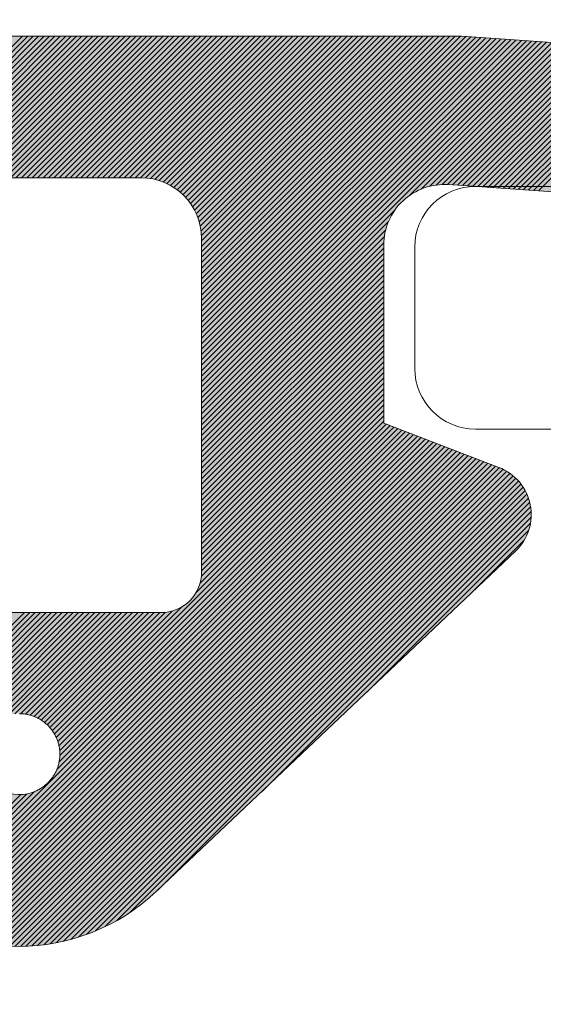
# Model space of a CAD drawing. Units: millimetres. Extents: x -152 to 246, y -152 to 151.
# Drawn here: x -60 to -57, y 0 to 5 of the extents above; entities that cross this region are included whole.
import ezdxf

# ---------------------------------------------------------------- set-up
doc = ezdxf.new("R2010")
doc.units = ezdxf.units.MM
doc.header["$LTSCALE"] = 5.08
doc.header["$PDMODE"] = 1
doc.header["$PDSIZE"] = -2
doc.layers.add('Dimension', color=7, linetype='Continuous', lineweight=9)
doc.layers.add('None', color=7, linetype='Continuous', lineweight=5)
doc.styles.add('Avant Garde', font='Avant Garde')
doc.styles.add('Verdana', font='Verdana')
doc.dimstyles.new('Triva', dxfattribs={"dimtxt": 3.075781249999999, "dimasz": 2.24482421875, "dimexe": 1.5, "dimexo": 0.9999999999999999, "dimgap": 0.2, "dimtad": 1, "dimdec": 0, "dimtxsty": 'Verdana', "dimblk": 'VW_SLASH', "dimblk1": 'VW_SLASH', "dimblk2": 'VW_SLASH', "dimcen": 0, "dimdle": 0.4999999999999999, "dimadec": 1, "dimazin": 0, "dimtfac": 0.8, "dimtdec": 0, "dimtix": 1, "dimtmove": 0, "dimatfit": 0, "dimldrblk": 'VW_FILLEDARROW', "dimfxl": 0, "dimfrac": 2, "dimtolj": 1, "dimarcsym": 0})

# ---------------------------------------------------------------- blocks, each defined once
blk = doc.blocks.new('VW_SLASH')
at = {"color": 0, "linetype": 'ByBlock', "lineweight": -2}
blk.add_line((0, 0), (-1, 0), dxfattribs=at)
at = {"color": 0, "linetype": 'Continuous', "lineweight": 20, "flags": 128}
blk.add_lwpolyline([(0.4998775379892009, 0.4998775379892009), (-0.4998775379892009, -0.4998775379892009)], dxfattribs=at)
blk = doc.blocks.new('*D3')
at = {"layer": 'Defpoints', "color": 0}
for p in [(-105.2509689963226, 27.43036351260105), (207.7468096292285, 27.43036351260105), (-105.2509689963226, -44.56925853487334)]:
    blk.add_point(p, dxfattribs=at)
at = {"layer": 'Dimension', "color": 0, "lineweight": -2}
for p, q in [((-105.2509689963226, 26.43036351260105), (-105.2509689963226, -46.06925853487334)), ((207.7468096292285, 26.43036351260105), (207.7468096292285, -46.06925853487334)), ((205.5019854104785, -44.56925853487334), (-103.0061447775726, -44.56925853487334))]:
    blk.add_line(p, q, dxfattribs=at)
at = {"layer": 'Dimension', "color": 0, "lineweight": -2, "xscale": 2.24482421875, "yscale": 2.24482421875, "zscale": 2.24482421875, "rotation": 180}
blk.add_blockref('VW_SLASH', (-105.2509689963226, -44.56925853487334), dxfattribs=at)
at = {"layer": 'Dimension', "color": 0, "lineweight": -2, "xscale": 2.24482421875, "yscale": 2.24482421875, "zscale": 2.24482421875}
blk.add_blockref('VW_SLASH', (207.7468096292285, -44.56925853487334), dxfattribs=at)
at = {"layer": 'Dimension', "color": 0, "insert": (51.24792031645259, -41.80809186820665), "char_height": 3.075781249999999, "attachment_point": 5, "style": 'Verdana'}
blk.add_mtext('\\A1;915', dxfattribs=at)
blk = doc.blocks.new('VW_FILLEDARROW')
at = {"linetype": 'Continuous', "lineweight": 0}
blk.add_hatch(color=0, dxfattribs=at).paths.add_polyline_path([(-1.4138671875, 0.3788445710954878), (0, 0), (-1.4138671875, -0.3788445710954881)])
at = {"color": 0, "linetype": 'Continuous', "lineweight": 5, "flags": 128}
blk.add_lwpolyline([(-1.4138671875, 0.3788445710954878), (0, 0), (-1.4138671875, -0.3788445710954881)], close=True, dxfattribs=at)
blk = doc.blocks.new('T profil_alu_52x51')
at = {"layer": 'None', "color": 7, "linetype": 'Continuous', "lineweight": 18, "flags": 128}
blk.add_lwpolyline([(-18.5499963530703, -31.64999377761103), (32.44999362032993, -31.64999377761103, 0.4142135623730222), (32.94999352202993, -31.14999387591108), (32.94999352202993, -24.9499950948309, 0.4142135623733171), (32.64999358101002, -24.64999515381086), (28.84999432809005, -24.64999515381086, 0.414213562373095), (28.54999438707003, -24.9499950948309), (28.54999438707003, -25.54999497687095, 0.4142135623730742), (28.84999432809005, -25.84999491789091), (29.54999419047002, -25.84999491789091, -0.4142135623730465), (29.84999413149004, -26.14999485891094), (29.84999413149004, -28.84999432809099, -0.4142135623731298), (29.54999419047002, -29.149994269111), (23.54999537007009, -29.149994269111, -0.4142135623731298), (23.24999542905007, -28.84999432809099), (23.24999542905007, -26.14999485891087, -0.4142135623730742), (23.54999537007009, -25.84999491789091), (24.24999523245006, -25.84999491789091, 0.4142135623731298), (24.54999517347008, -25.54999497687089), (24.54999517347008, -24.94999509483083, 0.414213562372873), (24.24999523245006, -24.64999515381078), (21.44999578292999, -24.64999515381078, -0.4142135623731741), (20.94999588123, -24.14999525211081), (20.94999588123, 18.84999629409006, 0.4142135623730659)], format="xyb", dxfattribs=at)
blk = doc.blocks.new('Group-4-1')
at = {"layer": 'None', "color": 7}
blk.add_blockref('T profil_alu_52x51', (-6.949998633629818, 31.64999377761103), dxfattribs=at)
blk = doc.blocks.new('T karm for pinolhÊngsler')
at = {"layer": 'None', "color": 7}
blk.add_blockref('Group-4-1', (0, 0), dxfattribs=at)
blk = doc.blocks.new('*D20')
at = {"layer": 'Defpoints', "color": 0}
for p in [(-65.24550393052814, 7.686595443114042), (-53.24550628972839, 0.3881603458440268), (-53.24550628972839, -13.56925853487334)]:
    blk.add_point(p, dxfattribs=at)
at = {"layer": 'Dimension', "color": 0, "lineweight": -2}
for p, q in [((-65.24550393052814, 6.686595443114042), (-65.24550393052814, -15.06925853487334)), ((-53.24550628972839, -0.6118396541559731), (-53.24550628972839, -15.06925853487334)), ((-63.00067971177815, -13.56925853487334), (-55.49033050847839, -13.56925853487334))]:
    blk.add_line(p, q, dxfattribs=at)
at = {"layer": 'Dimension', "color": 0, "lineweight": -2, "xscale": 2.24482421875, "yscale": 2.24482421875, "zscale": 2.24482421875, "rotation": 180}
blk.add_blockref('VW_SLASH', (-65.24550393052814, -13.56925853487334), dxfattribs=at)
at = {"layer": 'Dimension', "color": 0, "lineweight": -2, "xscale": 2.24482421875, "yscale": 2.24482421875, "zscale": 2.24482421875}
blk.add_blockref('VW_SLASH', (-53.24550628972839, -13.56925853487334), dxfattribs=at)
at = {"layer": 'Dimension', "color": 0, "insert": (-59.24550511012826, -11.85341541418157), "char_height": 3.03168624138354, "attachment_point": 5, "style": 'Avant Garde'}
blk.add_mtext('\\A1;12', dxfattribs=at)
blk = doc.blocks.new('Group-5-1')
at = {"layer": 'None'}
for p, q in [((-2.764926321153894, 11.50236004014131), (-2.075060108660338, 12.19222625263475)), ((-2.763179427542966, 11.47737829762253), (-2.073305152101796, 12.16725257306359)), ((-2.761432533932052, 11.45239655510374), (-2.071550195543239, 12.14227889349242)), ((-2.759685640321123, 11.42741481258495), (-2.069795238984696, 12.11730521392125)), ((-2.757938746710195, 11.40243307006616), (-2.068040282426153, 12.09233153435008)), ((-2.756191853099281, 11.37745132754737), (-2.066285325867611, 12.06735785477892)), ((-2.754444959488353, 11.35246958502859), (-2.064530369309054, 12.04238417520775)), ((-2.752698065877425, 11.3274878425098), (-2.062775412750511, 12.01741049563658)), ((-2.750951172266497, 11.30250609999101), (-2.061020456191969, 11.99243681606541)), ((-2.749204278655583, 11.27752435747222), (-2.059265499633426, 11.96746313649425)), ((-2.747457385044655, 11.25254261495343), (-2.057510543074869, 11.94248945692308)), ((-2.745710491433726, 11.22756087243464), (-2.055755586516327, 11.91751577735192)), ((-2.743963597822813, 11.20257912991585), (-2.054000629957784, 11.89254209778075)), ((-2.742216704211884, 11.17759738739706), (-2.052245673399241, 11.86756841820958)), ((-2.740469810600956, 11.15261564487827), (-2.050490716840699, 11.84259473863842)), ((-2.738722916990042, 11.12763390235948), (-2.048735760282142, 11.81762105906725)), ((-2.736976023379114, 11.1026521598407), (-2.046980803723599, 11.79264737949608)), ((-2.735229129768186, 11.07767041732191), (-2.045225847165057, 11.76767369992491)), ((-2.733543318534771, 11.05262759242562), (-2.043470890606514, 11.74270002035374)), ((-2.736035407989505, 10.99667823071146), (-2.039960977489415, 11.69275266121141)), ((-2.733420755641973, 11.0260215191887), (-2.041715934047957, 11.71772634078258)), ((-2.755951020393312, 10.92330534604823), (-2.036451064372329, 11.64280530206908)), ((-2.742595269335169, 10.9633897332361), (-2.038206020930872, 11.66777898164025)), ((-3.787855137082332, 9.837943957099995), (-2.03294115125523, 11.59285794292675)), ((-2.789336493095405, 10.86319123721643), (-2.034696107813772, 11.61783162249792)), ((-3.761126500952614, 9.837943957099995), (-2.031186194696687, 11.56788426335558)), ((-3.734397864822895, 9.837943957099995), (-2.029431238138145, 11.54291058378441)), ((-3.707669228693177, 9.837943957099995), (-2.027676281579588, 11.51793690421325)), ((-3.680940592563459, 9.837943957099995), (-2.025921325021045, 11.49296322464208)), ((-6.440960850909519, 9.269671861390698), (-4.264831199355513, 11.44580151294439)), ((-6.424008296550568, 9.31335305187936), (-4.284044083712999, 11.45331726471662)), ((-6.402431013496425, 9.361658971063214), (-4.304653927110223, 11.45943605744912)), ((-6.373733083709837, 9.417085536979513), (-4.326873234420347, 11.4639453862687)), ((-6.331524069154014, 9.486023187665033), (-4.35102552047266, 11.46652173634612)), ((-6.221222963169041, 9.623052929779696), (-4.377636429974231, 11.46663946297426)), ((-5.732246422155882, 10.13875810692251), (-4.407658542334261, 11.46334598674394)), ((-5.243269881142709, 10.65446328406532), (-4.443197169005032, 11.45453599620289)), ((-3.654211956433741, 9.837943957099995), (-2.024166368462502, 11.46798954507091)), ((-3.627483320304023, 9.837943957099995), (-2.02241141190396, 11.44301586549975)), ((-6.481874366333187, 9.1218438014482), (-4.199653871840809, 11.40406429594025)), ((-6.474606109152774, 9.155840694758325), (-4.214337547437594, 11.41610925647318)), ((-6.465623760320952, 9.191551679719858), (-4.23006190815272, 11.42711353188776)), ((-6.454576398205774, 9.229327677964733), (-4.246870461998299, 11.4370336141719)), ((-4.754293340129536, 11.17016846120814), (-4.491828225691805, 11.43263357564583)), ((-3.600754684174319, 9.837943957099995), (-2.020656455345417, 11.41804218592858)), ((-3.574026048044601, 9.837943957099995), (-2.01890149878686, 11.39306850635742)), ((-6.498111280413426, 8.998692342849118), (-4.151129745876304, 11.34567387738588)), ((-6.495667399264832, 9.027864860127423), (-4.161703787013238, 11.36182847237866)), ((-6.492232200834451, 9.0580286946875), (-4.173333424203221, 11.37692747131839)), ((-6.48768498039243, 9.089304551259247), (-4.185987575935144, 11.39100195571621)), ((-3.547297411914883, 9.837943957099995), (-2.017146542228318, 11.36809482678625)), ((-3.520568775785165, 9.837943957099995), (-2.015391585669775, 11.34312114721508)), ((-6.500400401804825, 8.942945949198297), (-4.133386303397501, 11.30996004760528)), ((-6.499661943943465, 8.970413043189367), (-4.141664007481523, 11.32841097965095)), ((-3.493840139655447, 9.837943957099995), (-2.013636629111232, 11.31814746764392)), ((-6.500394469816683, 8.916223245056727), (-4.125951138443426, 11.29066657642962)), ((-6.499701583897888, 8.890187494845811), (-4.118536998139831, 11.27135208060352)), ((-6.498370883665103, 8.864789558948885), (-4.111122857836222, 11.25203758477741)), ((-3.467111503525729, 9.837943957099995), (-2.011881672552676, 11.29317378807275)), ((-3.440382867396011, 9.837943957099995), (-2.010126715994133, 11.26820010850158)), ((-6.496444783956747, 8.83998702252753), (-4.103708717532612, 11.23272308895131)), ((-6.493960180348921, 8.815742990005646), (-4.096294577229003, 11.21340859312521)), ((-3.413654231266293, 9.837943957099995), (-2.00837175943559, 11.24322642893041)), ((-3.386925595136574, 9.837943957099995), (-2.006616802877048, 11.21825274935925)), ((-6.49094938785467, 8.7920251463702), (-4.088880436925393, 11.1940940972991)), ((-6.487440881676804, 8.76880501641834), (-4.081466296621784, 11.174779601473)), ((-6.483459888786513, 8.746057373178921), (-4.074052156318174, 11.15546510564689)), ((-3.360196959006856, 9.837943957099995), (-2.004861846318491, 11.19327906978808)), ((-3.333468322877152, 9.837943957099995), (-2.003106889759948, 11.16830539021691)), ((-6.479028865482505, 8.723759760353218), (-4.066638016014565, 11.13615060982079)), ((-6.474167886679069, 8.701892103026942), (-4.059223875710956, 11.11683611399469)), ((-3.306739686747434, 9.837943957099995), (-2.001351933201406, 11.14333171064575)), ((-3.280011050617716, 9.837943957099995), (-2, 11.11795500771744)), ((-6.468894966055203, 8.680436387521098), (-4.051809735407346, 11.09752161816858)), ((-6.46322632146962, 8.659376395976984), (-4.044395595103737, 11.07820712234248)), ((-6.457176596618694, 8.638697484698184), (-4.036981454800127, 11.05889262651637)), ((-3.253282414487998, 9.837943957099995), (-2, 11.09122637158773)), ((-3.22655377835828, 9.837943957099995), (-2, 11.06449773545802)), ((-6.450759047393746, 8.618386397793422), (-4.029567314496518, 11.03957813069027)), ((-6.443985699520397, 8.59843110953706), (-4.022153174192908, 11.02026363486416)), ((-3.199825142228562, 9.837943957099995), (-2, 11.03776909932831)), ((-3.173096506098844, 9.837943957099995), (-2, 11.0110404631986)), ((-6.436867482650584, 8.578820690277162), (-4.014739033889299, 11.00094913903806)), ((-6.429414345005156, 8.559545191792878), (-4.00732489358569, 10.98163464321195)), ((-6.421635351839598, 8.540595548828726), (-3.99991075328208, 10.96232014738585)), ((-3.146367869969126, 9.837943957099995), (-2, 10.98431182706889)), ((-3.119639233839408, 9.837943957099995), (-2, 10.95758319093918)), ((-6.41353877036758, 8.521963494171032), (-3.992496612978471, 10.94300565155974)), ((-6.405132143275452, 8.50364148513345), (-3.985082472674861, 10.92369115573364)), ((-3.092910597709704, 9.837943957099995), (-2, 10.93085455480946)), ((-6.396422352568337, 8.48562263971084), (-3.977668332371252, 10.90437665990754)), ((-6.387415675174509, 8.467900680974957), (-3.970254192067642, 10.88506216408143)), ((-6.378117831484573, 8.450469888535196), (-3.962840051764033, 10.86574766825533)), ((-3.066181961579986, 9.837943957099995), (-2, 10.90412591867975)), ((-3.039453325450268, 9.837943957099995), (-2, 10.87739728255004)), ((-6.368534027800351, 8.433325056089707), (-3.955425911460424, 10.84643317242922)), ((-6.358668993504367, 8.41646145425598), (-3.948011771156814, 10.82711867660312)), ((-5.625111410434059, 9.12329040119645), (-3.940597630853205, 10.80780418077702)), ((-3.012724689320549, 9.837943957099995), (-2, 10.85066864642032)), ((-2.986308638346514, 9.837631371944305), (-2, 10.82394001029061)), ((-5.587227933766542, 9.134445241734248), (-3.933183490549595, 10.78848968495091)), ((-5.557141466196356, 9.137803073174723), (-3.925769350246, 10.76917518912481)), ((-3.841312409341754, 9.837943957099995), (-2.918545143430165, 10.76071122301141)), ((-3.814583773212036, 9.837943957099995), (-2.858431034598382, 10.79409669571346)), ((-2.961719737662676, 9.835491636498432), (-2, 10.7972113741609)), ((-2.938839323000408, 9.831643415030989), (-2, 10.77048273803119)), ((-5.531166479438866, 9.137049423802502), (-3.918355209942391, 10.74986069329871)), ((-5.508009660074237, 9.133477607037413), (-3.903543310011372, 10.7379439571)), ((-5.487000520183145, 9.12775811079878), (-3.876814673881654, 10.7379439571)), ((-5.467781265987043, 9.120248728865178), (-3.850086037751936, 10.7379439571)), ((-4.750361587151616, 9.810939771570773), (-3.823357401622232, 10.7379439571)), ((-4.704078821017632, 9.830493901575046), (-3.796628765492514, 10.7379439571)), ((-4.671006356210668, 9.83683773025227), (-3.769900129362796, 10.7379439571)), ((-4.64317149323324, 9.837943957099995), (-3.743171493233078, 10.7379439571)), ((-4.616442857103522, 9.837943957099995), (-3.71644285710336, 10.7379439571)), ((-4.589714220973804, 9.837943957099995), (-3.689714220973642, 10.7379439571)), ((-4.562985584844085, 9.837943957099995), (-3.662985584843923, 10.7379439571)), ((-4.536256948714382, 9.837943957099995), (-3.636256948714205, 10.7379439571)), ((-4.509528312584663, 9.837943957099995), (-3.609528312584501, 10.7379439571)), ((-4.482799676454945, 9.837943957099995), (-3.582799676454783, 10.7379439571)), ((-4.456071040325227, 9.837943957099995), (-3.556071040325065, 10.7379439571)), ((-4.429342404195509, 9.837943957099995), (-3.529342404195347, 10.7379439571)), ((-4.402613768065791, 9.837943957099995), (-3.502613768065629, 10.7379439571)), ((-4.375885131936087, 9.837943957099995), (-3.475885131935911, 10.7379439571)), ((-4.349156495806369, 9.837943957099995), (-3.449156495806193, 10.7379439571)), ((-4.322427859676651, 9.837943957099995), (-3.422427859676475, 10.7379439571)), ((-4.295699223546933, 9.837943957099995), (-3.395699223546757, 10.7379439571)), ((-4.268970587417215, 9.837943957099995), (-3.368970587417053, 10.7379439571)), ((-4.242241951287497, 9.837943957099995), (-3.342241951287335, 10.7379439571)), ((-4.215513315157779, 9.837943957099995), (-3.315513315157617, 10.7379439571)), ((-4.188784679028075, 9.837943957099995), (-3.288784679027899, 10.7379439571)), ((-4.162056042898357, 9.837943957099995), (-3.26205604289818, 10.7379439571)), ((-4.135327406768639, 9.837943957099995), (-3.235327406768462, 10.7379439571)), ((-4.10859877063892, 9.837943957099995), (-3.208598770638744, 10.7379439571)), ((-4.081870134509202, 9.837943957099995), (-3.181870134509026, 10.7379439571)), ((-4.055141498379484, 9.837943957099995), (-3.155141498379308, 10.7379439571)), ((-4.028412862249766, 9.837943957099995), (-3.128412862249604, 10.7379439571)), ((-4.001684226120062, 9.837943957099995), (-3.101684226119886, 10.7379439571)), ((-3.974955589990344, 9.837943957099995), (-3.074955589990168, 10.7379439571)), ((-3.948226953860626, 9.837943957099995), (-3.04822695386045, 10.7379439571)), ((-3.921498317730908, 9.837943957099995), (-3.021261316570659, 10.73818095826007)), ((-3.89476968160119, 9.837943957099995), (-2.991918028093409, 10.74079561060761)), ((-3.868041045471472, 9.837943957099995), (-2.958629530618055, 10.74735547195324)), ((-2.917404274358944, 9.826349827542728), (-2, 10.74375410190148)), ((-2.897232529569223, 9.819792936202738), (-2, 10.71702546577177)), ((-2.878193733599815, 9.812103096042435), (-2, 10.69029682964206)), ((-2.860192677365973, 9.803375516146566), (-2, 10.66356819351234)), ((-2.843159373269771, 9.793680184113043), (-2, 10.63683955738263)), ((-2.827042858461823, 9.78306806279128), (-2, 10.61011092125292)), ((-2.811807240245855, 9.771575044877537), (-2, 10.58338228512321)), ((-2.797429182429411, 9.75922446656427), (-2, 10.5566536489935)), ((-2.783896388091819, 9.746028624772137), (-2, 10.52992501286379)), ((-2.771206836497925, 9.73198954023632), (-2, 10.50319637673407)), ((-2.759368660081137, 9.717099080523397), (-2, 10.47646774060436)), ((-2.748400643605677, 9.701338460869145), (-2, 10.44973910447465)), ((-2.738333418965766, 9.684677049379346), (-2, 10.42301046834494)), ((-2.729211540612013, 9.667070291603387), (-2, 10.39628183221523)), ((-2.721096792476942, 9.648456403608748), (-2, 10.36955319608552)), ((-2.714073358429644, 9.62875120152632), (-2, 10.34282455995581)), ((-2.708256010646778, 9.607839913179475), (-2, 10.31609592382609)), ((-2.703803521636985, 9.585563766059558), (-2, 10.28936728769639)), ((-2.700941810815607, 9.561696840751225), (-2, 10.26263865156667)), ((-2.700000000000003, 9.535910015437118), (-2, 10.23591001543696)), ((-2.700000000000003, 9.509181379307407), (-2, 10.20918137930725)), ((-2.700000000000003, 9.482452743177696), (-2, 10.18245274317754)), ((-2.700000000000003, 9.455724107047985), (-2, 10.15572410704782)), ((-2.700000000000003, 9.428995470918274), (-2, 10.12899547091811)), ((-2.700000000000003, 9.402266834788563), (-2, 10.1022668347884)), ((-2.700000000000003, 9.375538198658852), (-2, 10.07553819865869)), ((-2.700000000000003, 9.34880956252914), (-2, 10.04880956252898)), ((-2.700000000000003, 9.32208092639943), (-2, 10.02208092639927)), ((-2.700000000000003, 9.295352290269719), (-2, 9.995352290269558)), ((-2.700000000000003, 9.268623654140008), (-2, 9.968623654139847)), ((-2.700000000000003, 9.241895018010297), (-2, 9.941895018010136)), ((-2.700000000000003, 9.215166381880586), (-2, 9.915166381880425)), ((-2.700000000000003, 9.188437745750875), (-2, 9.888437745750714)), ((-2.700000000000003, 9.161709109621164), (-2, 9.861709109621003)), ((-2.700000000000003, 9.134980473491453), (-2, 9.834980473491292)), ((-2.700000000000003, 9.108251837361742), (-2, 9.808251837361581)), ((-5.450105003591588, 9.111196355130915), (-4.822995814470772, 9.73830554425163)), ((-2.700000000000003, 9.081523201232038), (-2, 9.78152320123187)), ((-2.700000000000003, 9.05479456510232), (-2, 9.75479456510216)), ((-5.433832219040625, 9.100740503552174), (-4.842549944475039, 9.692022778117654)), ((-2.700000000000003, 9.028065928972616), (-2, 9.728065928972448)), ((-2.700000000000003, 9.001337292842905), (-2, 9.701337292842737)), ((-5.418879279324855, 9.088964807138225), (-4.848893773152284, 9.658950313310697)), ((-2.700000000000003, 8.974608656713194), (-2, 9.674608656713026)), ((-2.700000000000003, 8.947880020583483), (-2, 9.647880020583315)), ((-5.405243021390717, 9.075872428942645), (-4.849999999999994, 9.631115450333276)), ((-5.392804895079934, 9.061581919123725), (-4.849999999999994, 9.604386814203565)), ((-2.700000000000003, 8.921151384453772), (-2, 9.621151384453604)), ((-2.700000000000003, 8.894422748324061), (-2, 9.594422748323893)), ((-5.381694197346462, 9.045963980727478), (-4.849999999999994, 9.577658178073854)), ((-5.371939694835874, 9.028989847108349), (-4.849999999999994, 9.550929541944143)), ((-2.700000000000003, 8.86769411219435), (-2, 9.567694112194182)), ((-5.363647701240367, 9.010553204574158), (-4.849999999999994, 9.524200905814432)), ((-5.357027501242669, 8.990444768442138), (-4.849999999999994, 9.497472269684721)), ((-2.700000000000003, 8.840965476064639), (-2, 9.540965476064471)), ((-2.700000000000003, 8.814236839934928), (-2, 9.51423683993476)), ((-5.352345490439092, 8.968398143116005), (-4.849999999999994, 9.47074363355501)), ((-2.700000000000003, 8.787508203805217), (-2, 9.48750820380505)), ((-2.700000000000003, 8.760779567675506), (-2, 9.460779567675338)), ((-5.35120754787188, 8.916078813423795), (-4.849999999999994, 9.417286361295588)), ((-5.3500989542014, 8.943916043223979), (-4.849999999999994, 9.444014997425299)), ((-2.700000000000003, 8.734050931545802), (-2, 9.434050931545627)), ((-2.700000000000003, 8.707322295416084), (-2, 9.407322295415916)), ((-5.378113038785926, 8.835716050250333), (-4.849999999999994, 9.363829089036166)), ((-5.357760024572983, 8.882797700592981), (-4.849999999999994, 9.390557725165877)), ((-2.700000000000003, 8.68059365928638), (-2, 9.380593659286205)), ((-2.700000000000003, 8.65386502315667), (-2, 9.353865023156494)), ((-6.090896372633935, 8.096204080272742), (-4.849999999999994, 9.337100452906455)), ((-6.0780189586755, 8.082352858101459), (-4.849999999999994, 9.310371816776744)), ((-2.700000000000003, 8.627136387026958), (-2, 9.327136387026783)), ((-2.700000000000003, 8.600407750897247), (-2, 9.300407750897072)), ((-6.065141544717079, 8.068501635930176), (-4.849999999999994, 9.283643180647033)), ((-6.052264130758644, 8.054650413758893), (-4.849999999999994, 9.256914544517322)), ((-2.700000000000003, 8.573679114767536), (-2, 9.273679114767361)), ((-6.039386716800223, 8.04079919158761), (-4.849999999999994, 9.230185908387611)), ((-6.026509302841788, 8.026947969416327), (-4.849999999999994, 9.2034572722579)), ((-2.700000000000003, 8.546950478637825), (-2, 9.24695047863765)), ((-2.700000000000003, 8.520221842508114), (-2, 9.22022184250794)), ((-6.013631888883353, 8.013096747245044), (-4.849999999999994, 9.176728636128189)), ((-2.700000000000003, 8.493493206378403), (-2, 9.193493206378228)), ((-2.700000000000003, 8.466764570248692), (-2, 9.166764570248517)), ((-6.000754474924932, 7.999245525073761), (-4.849999999999994, 9.149999999998478)), ((-5.987877060966497, 7.985394302902478), (-4.849999999999994, 9.123271363868767)), ((-2.700000000000003, 8.440035934118988), (-2, 9.140035934118806)), ((-2.700000000000003, 8.413307297989277), (-2, 9.113307297989103)), ((-5.974999647008076, 7.971543080731195), (-4.849999999999994, 9.096542727739056)), ((-5.962122233049641, 7.957691858559912), (-4.849999999999994, 9.069814091609352)), ((-2.700000000000003, 8.386578661859566), (-2, 9.086578661859384)), ((-2.700000000000003, 8.359850025729855), (-2, 9.05985002572968)), ((-6.348527013627404, 8.399874798003232), (-5.735368989863488, 9.013032821767048)), ((-5.94924481909122, 7.943840636388629), (-4.849999999999994, 9.043085455479641)), ((-5.936367405132785, 7.929989414217346), (-4.849999999999994, 9.01635681934993)), ((-2.701867117150329, 8.304525636320115), (-2, 9.006392753470259)), ((-2.700039400474978, 8.333081989125162), (-2, 9.03312138959997)), ((-6.33811195738167, 8.383561218119254), (-5.746505447445841, 8.975167728054984)), ((-5.92348999117435, 7.916138192046056), (-4.849999999999994, 8.98962818322022)), ((-5.910612577215929, 7.902286969874773), (-4.849999999999994, 8.962899547090508)), ((-2.707242787838268, 8.272421329502464), (-2, 8.979664117340548)), ((-6.327427303136233, 8.367517236234967), (-5.749872951858691, 8.945071587512409)), ((-2.718377198481974, 8.234558282729047), (-2, 8.952935481210837))]:
    blk.add_line(p, q, dxfattribs=at)
blk = doc.blocks.new('tÊtningsliste for d¯rkarm')
at = {"layer": 'None', "linetype": 'Continuous', "lineweight": 0}
h = blk.add_hatch(color=7, dxfattribs=at)
edge = h.paths.add_edge_path()
edge.add_arc((-2.398994077610284, 5.461357380620164), 1.042580298294717, 281.003380255043, 345.0000000015452)
edge.add_line((-1.391938841499979, 5.191517743399984), (0.5120508799000021, 12.2973041206))
edge.add_arc((1.091606375616822, 12.14201269357029), 0.599999999937077, 47.063294228403606, 165.0000000015339, ccw=False)
edge.add_arc((-3.421681445556976, 7.291372000963571), 7.22559296098803, 10.686208964831678, 47.06329423272592, ccw=False)
edge.add_arc((3.950616894499984, 8.3379439571), 0.3999999999999961, 132.8466769643983, 270.0000000000026)
edge.add_line((3.950616894500001, 7.937943957100003), (4.0307836872, 7.937943957100003))
edge.add_arc((4.030783687205289, 8.337943957088404), 0.3999999999884007, 269.9999999992424, 367.9939405044115)
edge.add_arc((-3.421681445608516, 7.291372000996091), 7.925592961017077, 7.99394050591939, 74.24349534763817)
edge.add_arc((-1.4052638056015, 14.43794395709301), 0.5000000000069988, 74.24349534735188, 89.99999999982813)
edge.add_line((-1.405263805600001, 14.93794395710001), (-2.576218267599998, 14.93794395710001))
edge.add_arc((-2.576218267602558, 14.5379439571059), 0.3999999999941082, 89.99999999963335, 184.0000000012446)
edge.add_line((-2.975243887700003, 14.5100413676), (-2.733914539400004, 11.05887089919999))
edge.add_arc((-3.033183754513948, 11.03794395713205), 0.3000000000320515, -89.99999999733637, 3.999999988984314, ccw=False)
edge.add_line((-3.033183754500001, 10.7379439571), (-3.913780803500003, 10.7379439571))
edge.add_line((-3.913780803500003, 10.7379439571), (-4.132040289900004, 11.3065293583))
edge.add_arc((-4.365435396534632, 11.21693737088748), 0.2500000000190289, 21.00000000475696, 136.5239422045819)
edge.add_line((-4.546850884199998, 11.3889502217), (-6.226148678100003, 9.617857963399999))
edge.add_arc((-5.500486727247614, 8.929806560385673), 1.000000000052439, 136.5239422219115, 222.9134575696197)
edge.add_line((-6.23286971890002, 8.2489136513), (-4.562529609899997, 6.452260066500003))
edge.add_arc((-4.379433862024629, 6.622483293800847), 0.2500000000055099, 222.9134575804471, 338.9999999969207)
edge.add_line((-4.146038755399999, 6.532891306400003), (-3.913780803500003, 7.137943957100006))
edge.add_line((-3.913780803500003, 7.137943957100006), (-3, 7.137943957100006))
edge.add_arc((-3.000000000000031, 6.837943957099978), 0.3000000000000282, 3.183231456205249e-12, 89.99999999999397, ccw=False)
edge.add_line((-2.700000000000003, 6.837943957099995), (-2.700000000000003, 4.937943957100003))
edge.add_arc((-2.19999999995916, 4.937943957116915), 0.5000000000408429, 180.000000001938, 269.9999999890128)
edge = h.paths.add_edge_path()
edge.add_arc((-3.170336924164662, 8.182185330078765), 6.199999931835729, 72.0849040768299, 76.88333535193573, ccw=False)
edge.add_arc((-1.201650051795205, 14.27187096459451), 0.2000000000914044, 252.0849041102207, 312.0928057183618)
edge.add_arc((-0.9000000000231804, 13.93794395719073), 0.2499999999171645, 21.004364814663177, 132.0928057290983, ccw=False)
edge.add_arc((-0.4799010954596266, 14.09924153789473), 0.1999999991455709, 201.0043648083162, 229.3078903978409)
edge.add_arc((-3.421681445225598, 7.291372001775894), 7.225592960147915, 55.67708778245748, 67.1023217540411, ccw=False)
edge.add_arc((1.091606375570003, 12.14201269354177), 1.199999999950138, 111.4635609510969, 168.3295741407948)
edge.add_arc((1.05552946088399, 12.00737192368513), 1.199999971779657, 161.6704258436244, 165.0000000545809)
edge.add_line((-0.1035815036999992, 12.3179547694), (-1.803407417399995, 5.974118095500003))
edge.add_arc((-1.900000000017578, 5.999999999984603), 0.09999999998242215, 179.9999999911784, 345.0000000125174, ccw=False)
edge.add_line((-2, 6), (-2, 11.1240932022))
edge.add_line((-2, 11.1240932022), (-2.191908641599994, 13.85502400439999))
edge.add_arc((-1.8427696371042, 13.8795587864172), 0.3499999999842077, 76.88333532469079, 184.0196951333965, ccw=False)
edge = h.paths.add_edge_path()
edge.add_arc((-4.650000000000008, 9.637943957100008), 0.1999999999999869, 89.99999999999932, 180.0000000000005, ccw=False)
edge.add_line((-4.650000000000006, 9.837943957099995), (-3, 9.837943957099995))
edge.add_arc((-3.000000000000007, 9.53794395709999), 0.3000000000000038, 1.4210854715202004e-12, 89.9999999999988, ccw=False)
edge.add_line((-2.700000000000003, 9.537943957099998), (-2.700000000000003, 8.337943957099995))
edge.add_arc((-3.000000000000007, 8.337943957100002), 0.3000000000000043, 270.00000000000125, 359.9999999999987, ccw=False)
edge.add_line((-3, 8.037943957099998), (-4.650000000000006, 8.037943957099998))
edge.add_arc((-4.649999999999983, 8.237943957100008), 0.2000000000000108, 180.000000000002, 269.99999999999363, ccw=False)
edge.add_line((-4.849999999999994, 8.2379439571), (-4.849999999999994, 9.637943957100006))
edge = h.paths.add_edge_path()
edge.add_line((-5.670657529606217, 9.097448692294023), (-5.666941756493017, 9.100192610679386))
edge.add_line((-5.666941756493017, 9.100192610679386), (-5.663163606477525, 9.102849985397924))
edge.add_line((-5.663163606477525, 9.102849985397924), (-5.659325094830422, 9.105419399002116))
edge.add_line((-5.659325094830422, 9.105419399002116), (-5.65542826901941, 9.107899480963042))
edge.add_line((-5.65542826901941, 9.107899480963042), (-5.651475207617011, 9.110288908401387))
edge.add_line((-5.651475207617011, 9.110288908401387), (-5.647468019191891, 9.112586406793085))
edge.add_line((-5.647468019191891, 9.112586406793085), (-5.643408841184154, 9.114790750649178))
edge.add_line((-5.643408841184154, 9.114790750649178), (-5.639299838765268, 9.116900764169444))
edge.add_line((-5.639299838765268, 9.116900764169444), (-5.635143203683015, 9.118915321869622))
edge.add_line((-5.635143203683015, 9.118915321869622), (-5.630941153092621, 9.120833349181737))
edge.add_line((-5.630941153092621, 9.120833349181737), (-5.62669592837392, 9.122653823027221))
edge.add_line((-5.62669592837392, 9.122653823027221), (-5.622409793935958, 9.124375772362697))
edge.add_line((-5.622409793935958, 9.124375772362697), (-5.618085036009035, 9.125998278697892))
edge.add_line((-5.618085036009035, 9.125998278697892), (-5.613723961425293, 9.127520476585559))
edge.add_line((-5.613723961425293, 9.127520476585559), (-5.609328896388206, 9.128941554083184))
edge.add_line((-5.609328896388206, 9.128941554083184), (-5.604902185231879, 9.130260753185937))
edge.add_line((-5.604902185231879, 9.130260753185937), (-5.600446189170412, 9.13147737023111))
edge.add_line((-5.600446189170412, 9.13147737023111), (-5.595963285038621, 9.132590756273387))
edge.add_line((-5.595963285038621, 9.132590756273387), (-5.59145586402397, 9.133600317431117))
edge.add_line((-5.59145586402397, 9.133600317431117), (-5.586926330391435, 9.134505515202832))
edge.add_line((-5.586926330391435, 9.134505515202832), (-5.582377100200773, 9.135305866754777))
edge.add_line((-5.582377100200773, 9.135305866754777), (-5.577810600017955, 9.136000945178267))
edge.add_line((-5.577810600017955, 9.136000945178267), (-5.573229265620853, 9.136590379717447))
edge.add_line((-5.573229265620853, 9.136590379717447), (-5.568635540699802, 9.137073855967088))
edge.add_line((-5.568635540699802, 9.137073855967088), (-5.564031875554321, 9.137451116040268))
edge.add_line((-5.564031875554321, 9.137451116040268), (-5.55942072578614, 9.137721958705924))
edge.add_line((-5.55942072578614, 9.137721958705924), (-5.554804550989147, 9.137886239496154))
edge.add_line((-5.554804550989147, 9.137886239496154), (-5.550185813437722, 9.13794387078336))
edge.add_line((-5.550185813437722, 9.13794387078336), (-5.545566976773131, 9.137894821826961))
edge.add_line((-5.545566976773131, 9.137894821826961), (-5.540950504689562, 9.13773911878971))
edge.add_line((-5.540950504689562, 9.13773911878971), (-5.53633885961986, 9.137476844723835))
edge.add_line((-5.53633885961986, 9.137476844723835), (-5.531734501422278, 9.137108139526703))
edge.add_line((-5.531734501422278, 9.137108139526703), (-5.527139886068042, 9.13663319986621))
edge.add_line((-5.527139886068042, 9.13663319986621), (-5.522557464331726, 9.136052279075855))
edge.add_line((-5.522557464331726, 9.136052279075855), (-5.517989680483666, 9.135365687019615))
edge.add_line((-5.517989680483666, 9.135365687019615), (-5.513438970986385, 9.134573789926705))
edge.add_line((-5.513438970986385, 9.134573789926705), (-5.508907763194955, 9.13367701019618))
edge.add_line((-5.508907763194955, 9.13367701019618), (-5.504398474062143, 9.13267582617162))
edge.add_line((-5.504398474062143, 9.13267582617162), (-5.499913508849318, 9.13157077188609))
edge.add_line((-5.499913508849318, 9.13157077188609), (-5.495455259843411, 9.130362436777077))
edge.add_line((-5.495455259843411, 9.130362436777077), (-5.491026105080905, 9.129051465372342))
edge.add_line((-5.491026105080905, 9.129051465372342), (-5.48662840707938, 9.127638556945897))
edge.add_line((-5.48662840707938, 9.127638556945897), (-5.482264511577284, 9.12612446514514))
edge.add_line((-5.482264511577284, 9.12612446514514), (-5.477936746282793, 9.124509997588845))
edge.add_line((-5.477936746282793, 9.124509997588845), (-5.473647419632272, 9.122796015436336))
edge.add_line((-5.473647419632272, 9.122796015436336), (-5.469398819558634, 9.120983432928185))
edge.add_line((-5.469398819558634, 9.120983432928185), (-5.465193212271458, 9.119073216898514))
edge.add_line((-5.465193212271458, 9.119073216898514), (-5.46103284104764, 9.117066386259324))
edge.add_line((-5.46103284104764, 9.117066386259324), (-5.456919925035265, 9.11496401145699))
edge.add_line((-5.456919925035265, 9.11496401145699), (-5.452856658069692, 9.112767213901279))
edge.add_line((-5.452856658069692, 9.112767213901279), (-5.44884520750341, 9.110477165367172))
edge.add_line((-5.44884520750341, 9.110477165367172), (-5.444887713049951, 9.10809508736989))
edge.add_line((-5.444887713049951, 9.10809508736989), (-5.440986285642566, 9.105622250513292))
edge.add_line((-5.440986285642566, 9.105622250513292), (-5.437143006308361, 9.103059973812123))
edge.add_line((-5.437143006308361, 9.103059973812123), (-5.433359925058014, 9.100409623988483))
edge.add_line((-5.433359925058014, 9.100409623988483), (-5.429639059792606, 9.097672614742834))
edge.add_line((-5.429639059792606, 9.097672614742834), (-5.425982395226981, 9.09485040599985))
edge.add_line((-5.425982395226981, 9.09485040599985), (-5.422391881831402, 9.091944503129753))
edge.add_line((-5.422391881831402, 9.091944503129753), (-5.418869434790878, 9.088956456145368))
edge.add_line((-5.418869434790878, 9.088956456145368), (-5.415416932983732, 9.085887858875267))
edge.add_line((-5.415416932983732, 9.085887858875267), (-5.412036217979463, 9.082740348113688))
edge.add_line((-5.412036217979463, 9.082740348113688), (-5.40872909305638, 9.079515602747435))
edge.add_line((-5.40872909305638, 9.079515602747435), (-5.402342629360533, 9.072841328815798))
edge.add_line((-5.402342629360533, 9.072841328815798), (-5.399266697136738, 9.069395360317813))
edge.add_line((-5.399266697136738, 9.069395360317813), (-5.396271166275056, 9.065879275450953))
edge.add_line((-5.396271166275056, 9.065879275450953), (-5.393357634595901, 9.062294949700004))
edge.add_line((-5.393357634595901, 9.062294949700004), (-5.390527656181348, 9.058644294949502))
edge.add_line((-5.390527656181348, 9.058644294949502), (-5.387782740545958, 9.054929258463972))
edge.add_line((-5.387782740545958, 9.054929258463972), (-5.385124351831706, 9.051151821849245))
edge.add_line((-5.385124351831706, 9.051151821849245), (-5.382553908026978, 9.047313999995495))
edge.add_line((-5.382553908026978, 9.047313999995495), (-5.380072780210241, 9.043417840002462))
edge.add_line((-5.380072780210241, 9.043417840002462), (-5.377682291818687, 9.039465420087552))
edge.add_line((-5.377682291818687, 9.039465420087552), (-5.375383717942185, 9.035458848477205))
edge.add_line((-5.375383717942185, 9.035458848477205), (-5.373178284643473, 9.031400262282574))
edge.add_line((-5.373178284643473, 9.031400262282574), (-5.371067168303838, 9.027291826359402))
edge.add_line((-5.371067168303838, 9.027291826359402), (-5.369051494995801, 9.023135732153364))
edge.add_line((-5.369051494995801, 9.023135732153364), (-5.367132339882403, 9.01893419653112))
edge.add_line((-5.367132339882403, 9.01893419653112), (-5.365310726643742, 9.014689460597864))
edge.add_line((-5.365310726643742, 9.014689460597864), (-5.363587626931022, 9.010403788501876))
edge.add_line((-5.363587626931022, 9.010403788501876), (-5.361963959848069, 9.006079466226879))
edge.add_line((-5.361963959848069, 9.006079466226879), (-5.360440591461284, 9.001718800372629))
edge.add_line((-5.360440591461284, 9.001718800372629), (-5.359018334337549, 8.99732411692463))
edge.add_line((-5.359018334337549, 8.99732411692463), (-5.357697947110907, 8.992897760013335))
edge.add_line((-5.357697947110907, 8.992897760013335), (-5.356480134077799, 8.988442090663995))
edge.add_line((-5.356480134077799, 8.988442090663995), (-5.355365544821439, 8.98395948553707))
edge.add_line((-5.355365544821439, 8.98395948553707), (-5.354354773865367, 8.979452335660639))
edge.add_line((-5.354354773865367, 8.979452335660639), (-5.35344836035631, 8.974923045154952))
edge.add_line((-5.35344836035631, 8.974923045154952), (-5.352646787776507, 8.97037402995015))
edge.add_line((-5.352646787776507, 8.97037402995015), (-5.351950483685954, 8.965807716497508))
edge.add_line((-5.351950483685954, 8.965807716497508), (-5.351359819494206, 8.961226540475252))
edge.add_line((-5.351359819494206, 8.961226540475252), (-5.350875110262464, 8.956632945489304))
edge.add_line((-5.350875110262464, 8.956632945489304), (-5.350496614535317, 8.952029381769876))
edge.add_line((-5.350496614535317, 8.952029381769876), (-5.350224534202937, 8.947418304864527))
edge.add_line((-5.350224534202937, 8.947418304864527), (-5.350059014393366, 8.942802174328364))
edge.add_line((-5.350059014393366, 8.942802174328364), (-5.350000143395079, 8.93818345241209))
edge.add_line((-5.350000143395079, 8.93818345241209), (-5.350047952609955, 8.933564602748675))
edge.add_line((-5.350047952609955, 8.933564602748675), (-5.350202416536547, 8.928948089039224))
edge.add_line((-5.350202416536547, 8.928948089039224), (-5.350463452783529, 8.924336373738797))
edge.add_line((-5.350463452783529, 8.924336373738797), (-5.350830922113829, 8.91973191674306))
edge.add_line((-5.350830922113829, 8.91973191674306), (-5.351304628518704, 8.915137174076037))
edge.add_line((-5.351304628518704, 8.915137174076037), (-5.35188431932248, 8.910554596580099))
edge.add_line((-5.35188431932248, 8.910554596580099), (-5.35256968531732, 8.90598662860873))
edge.add_line((-5.35256968531732, 8.90598662860873), (-5.353360360927937, 8.901435706722665))
edge.add_line((-5.353360360927937, 8.901435706722665), (-5.354255924406857, 8.896904258390236))
edge.add_line((-5.354255924406857, 8.896904258390236), (-5.355255898059212, 8.89239470069252))
edge.add_line((-5.355255898059212, 8.89239470069252), (-5.356359748497582, 8.887909439034146))
edge.add_line((-5.356359748497582, 8.887909439034146), (-5.357566886926563, 8.883450865860212))
edge.add_line((-5.357566886926563, 8.883450865860212), (-5.358876669456805, 8.879021359380047))
edge.add_line((-5.358876669456805, 8.879021359380047), (-5.360288397448343, 8.874623282298842))
edge.add_line((-5.360288397448343, 8.874623282298842), (-5.361801317883447, 8.870258980557296))
edge.add_line((-5.361801317883447, 8.870258980557296), (-5.363414623768165, 8.865930782080255))
edge.add_line((-5.363414623768165, 8.865930782080255), (-5.365127454562824, 8.861640995535083))
edge.add_line((-5.365127454562824, 8.861640995535083), (-5.366938896640974, 8.857391909100116))
edge.add_line((-5.366938896640974, 8.857391909100116), (-5.368847983776774, 8.853185789244222))
edge.add_line((-5.368847983776774, 8.853185789244222), (-5.370853697660436, 8.849024879517827))
edge.add_line((-5.370853697660436, 8.849024879517827), (-5.372954968441221, 8.844911399356207))
edge.add_line((-5.372954968441221, 8.844911399356207), (-5.375150675298272, 8.840847542895617))
edge.add_line((-5.375150675298272, 8.840847542895617), (-5.377439647038358, 8.836835477803021))
edge.add_line((-5.377439647038358, 8.836835477803021), (-5.379820662720633, 8.83287734411968))
edge.add_line((-5.379820662720633, 8.83287734411968), (-5.382292452307894, 8.828975253119907))
edge.add_line((-5.382292452307894, 8.828975253119907), (-5.384853697344013, 8.825131286184657))
edge.add_line((-5.384853697344013, 8.825131286184657), (-5.387503031657118, 8.821347493691476))
edge.add_line((-5.387503031657118, 8.821347493691476), (-5.390239042088538, 8.81762589392072))
edge.add_line((-5.390239042088538, 8.81762589392072), (-5.393060269246263, 8.813968471979152))
edge.add_line((-5.393060269246263, 8.813968471979152), (-5.395965208283712, 8.810377178740907))
edge.add_line((-5.395965208283712, 8.810377178740907), (-5.402019980177343, 8.8034006044835))
edge.add_line((-5.402019980177343, 8.8034006044835), (-5.405166583409454, 8.800019044779162))
edge.add_line((-5.405166583409454, 8.800019044779162), (-5.408390440995731, 8.796711054422829))
edge.add_line((-5.408390440995731, 8.796711054422829), (-5.41168983332588, 8.793478397901339))
edge.add_line((-5.41168983332588, 8.793478397901339), (-5.415063000499288, 8.79032279951835))
edge.add_line((-5.415063000499288, 8.79032279951835), (-5.418508143263651, 8.787245942474641))
edge.add_line((-5.418508143263651, 8.787245942474641), (-5.422023423974849, 8.784249467970184))
edge.add_line((-5.422023423974849, 8.784249467970184), (-5.425606967577025, 8.781334974328843))
edge.add_line((-5.425606967577025, 8.781334974328843), (-5.429256862602898, 8.778504016145732))
edge.add_line((-5.429256862602898, 8.778504016145732), (-5.432971162193098, 8.775758103458045))
edge.add_line((-5.432971162193098, 8.775758103458045), (-5.43674788513492, 8.773098700939599))
edge.add_line((-5.43674788513492, 8.773098700939599), (-5.440585016918817, 8.770527227119544))
edge.add_line((-5.440585016918817, 8.770527227119544), (-5.444480510813179, 8.768045053625755))
edge.add_line((-5.444480510813179, 8.768045053625755), (-5.4484322889559, 8.765653504453141))
edge.add_line((-5.4484322889559, 8.765653504453141), (-5.452438243462794, 8.763353855257506))
edge.add_line((-5.452438243462794, 8.763353855257506), (-5.456496237551903, 8.761147332675051))
edge.add_line((-5.456496237551903, 8.761147332675051), (-5.460604106683391, 8.759035113668148))
edge.add_line((-5.460604106683391, 8.759035113668148), (-5.464759659713792, 8.757018324897444))
edge.add_line((-5.464759659713792, 8.757018324897444), (-5.46896068006518, 8.75509804212102))
edge.add_line((-5.46896068006518, 8.75509804212102), (-5.473204926907201, 8.753275289620447))
edge.add_line((-5.473204926907201, 8.753275289620447), (-5.477490136352444, 8.751551039654586))
edge.add_line((-5.477490136352444, 8.751551039654586), (-5.481814022663983, 8.74992621194086))
edge.add_line((-5.481814022663983, 8.74992621194086), (-5.486174279474554, 8.748401673164693))
edge.add_line((-5.486174279474554, 8.748401673164693), (-5.490568581016916, 8.746978236517336))
edge.add_line((-5.490568581016916, 8.746978236517336), (-5.494994583364246, 8.745656661261918))
edge.add_line((-5.494994583364246, 8.745656661261918), (-5.49944992568048, 8.744437652328571))
edge.add_line((-5.49944992568048, 8.744437652328571), (-5.503932231479567, 8.743321859938476))
edge.add_line((-5.503932231479567, 8.743321859938476), (-5.508439109893075, 8.742309879256894))
edge.add_line((-5.508439109893075, 8.742309879256894), (-5.512968156945604, 8.74140225007578))
edge.add_line((-5.512968156945604, 8.74140225007578), (-5.517516956836815, 8.740599456525857))
edge.add_line((-5.517516956836815, 8.740599456525857), (-5.522083083230342, 8.739901926818348))
edge.add_line((-5.522083083230342, 8.739901926818348), (-5.526664100547663, 8.73931003301665))
edge.add_line((-5.526664100547663, 8.73931003301665), (-5.53125756526758, 8.738824090837753))
edge.add_line((-5.53125756526758, 8.738824090837753), (-5.535861027229316, 8.738444359483893))
edge.add_line((-5.535861027229316, 8.738444359483893), (-5.540472030939625, 8.738171041504359))
edge.add_line((-5.540472030939625, 8.738171041504359), (-5.545088116882411, 8.738004282687342))
edge.add_line((-5.545088116882411, 8.738004282687342), (-5.549706822830771, 8.73794417198225))
edge.add_line((-5.549706822830771, 8.73794417198225), (-5.554325685160251, 8.737990741452194))
edge.add_line((-5.554325685160251, 8.737990741452194), (-5.558942240163034, 8.738143966256985))
edge.add_line((-5.558942240163034, 8.738143966256985), (-5.56355402536191, 8.738403764666273))
edge.add_line((-5.56355402536191, 8.738403764666273), (-5.568158580824075, 8.738769998103209))
edge.add_line((-5.568158580824075, 8.738769998103209), (-5.572753450472902, 8.739242471218347))
edge.add_line((-5.572753450472902, 8.739242471218347), (-5.577336183398288, 8.739820931993833))
edge.add_line((-5.577336183398288, 8.739820931993833), (-5.581904335163856, 8.740505071877877))
edge.add_line((-5.581904335163856, 8.740505071877877), (-5.586455469110874, 8.741294525949243))
edge.add_line((-5.586455469110874, 8.741294525949243), (-5.590987157657821, 8.742188873112056))
edge.add_line((-5.590987157657821, 8.742188873112056), (-5.595496983595538, 8.743187636320144))
edge.add_line((-5.595496983595538, 8.743187636320144), (-5.599982541376292, 8.744290282831813))
edge.add_line((-5.599982541376292, 8.744290282831813), (-5.604441438397103, 8.745496224493834))
edge.add_line((-5.604441438397103, 8.745496224493834), (-5.608871296275822, 8.746804818055153))
edge.add_line((-5.608871296275822, 8.746804818055153), (-5.61326975211982, 8.748215365510077))
edge.add_line((-5.61326975211982, 8.748215365510077), (-5.617634459786402, 8.749727114470545))
edge.add_line((-5.617634459786402, 8.749727114470545), (-5.621963091134177, 8.751339258567484))
edge.add_line((-5.621963091134177, 8.751339258567484), (-5.626253337264927, 8.753050937880886))
edge.add_line((-5.626253337264927, 8.753050937880886), (-5.630502909755137, 8.754861239398537))
edge.add_line((-5.630502909755137, 8.754861239398537), (-5.634709541876688, 8.756769197502962))
edge.add_line((-5.634709541876688, 8.756769197502962), (-5.638870989805909, 8.758773794486572))
edge.add_line((-5.638870989805909, 8.758773794486572), (-5.642985033820423, 8.760873961094447))
edge.add_line((-5.642985033820423, 8.760873961094447), (-5.647049479483272, 8.763068577094614))
edge.add_line((-5.647049479483272, 8.763068577094614), (-5.651062158813176, 8.765356471875776))
edge.add_line((-5.651062158813176, 8.765356471875776), (-5.655020931441157, 8.767736425071519))
edge.add_line((-5.655020931441157, 8.767736425071519), (-5.658923685752256, 8.770207167211368))
edge.add_line((-5.658923685752256, 8.770207167211368), (-5.66276834001161, 8.772767380397894))
edge.add_line((-5.66276834001161, 8.772767380397894), (-5.666552843475046, 8.775415699009656))
edge.add_arc((-5.550000000000002, 8.937943957099998), 0.1999999999999962, 128.4290260003475, 234.35480124627009, ccw=False)
edge.add_line((-5.674308943818374, 9.094619693851925), (-5.670657529606217, 9.097448692294023))
at = {"layer": 'None', "flags": 128}
for points in [[(-1.391938841499979, 5.191517743399984), (0.5120508799000021, 12.2973041206, -0.5654082592624383), (1.500320389378118, 12.58127668581143, -0.1600715008754671), (3.678601364889445, 8.631214398247238, 0.6818553511667697), (3.950616894500001, 7.937943957100003), (4.0307836872, 7.937943957100003, 0.4556943252512075), (4.426896799951052, 8.393571305592374, 0.2973983077173735), (-1.269488948922643, 14.91915616423331, 0.06885924685423629), (-1.405263805600001, 14.93794395710001), (-2.576218267599998, 14.93794395710001, 0.4348123749692929), (-2.975243887700003, 14.5100413676), (-2.733914539400004, 11.05887089919999, -0.4348123748899618), (-3.033183754500001, 10.7379439571), (-3.913780803500003, 10.7379439571), (-4.132040289900004, 11.3065293583, 0.5515967409487069), (-4.546850884199998, 11.3889502217), (-6.226148678100003, 9.617857963399999, 0.3958750904317668), (-6.23286971890002, 8.2489136513), (-4.562529609899997, 6.452260066500003, 0.5548027920186426), (-4.146038755399999, 6.532891306400003), (-3.913780803500003, 7.137943957100006), (-3, 7.137943957100006, -0.4142135623730482), (-2.700000000000003, 6.837943957099995), (-2.700000000000003, 4.937943957100003, 0.4142135623070222)], [(-5.666552843475046, 8.775415699009656, -0.4981772988100324), (-5.674308943818374, 9.094619693851925), (-5.670657529606217, 9.097448692294023), (-5.666941756493017, 9.100192610679386), (-5.663163606477525, 9.102849985397924), (-5.659325094830422, 9.105419399002116), (-5.65542826901941, 9.107899480963042), (-5.651475207617011, 9.110288908401387), (-5.647468019191891, 9.112586406793085), (-5.643408841184154, 9.114790750649178), (-5.639299838765268, 9.116900764169444), (-5.635143203683015, 9.118915321869622), (-5.630941153092621, 9.120833349181737), (-5.62669592837392, 9.122653823027221), (-5.622409793935958, 9.124375772362697), (-5.618085036009035, 9.125998278697892), (-5.613723961425293, 9.127520476585559), (-5.609328896388206, 9.128941554083184), (-5.604902185231879, 9.130260753185937), (-5.600446189170412, 9.13147737023111), (-5.595963285038621, 9.132590756273387), (-5.59145586402397, 9.133600317431117), (-5.586926330391435, 9.134505515202832), (-5.582377100200773, 9.135305866754777), (-5.577810600017955, 9.136000945178267), (-5.573229265620853, 9.136590379717447), (-5.568635540699802, 9.137073855967088), (-5.564031875554321, 9.137451116040268), (-5.55942072578614, 9.137721958705924), (-5.554804550989147, 9.137886239496154), (-5.550185813437722, 9.13794387078336), (-5.545566976773131, 9.137894821826961), (-5.540950504689562, 9.13773911878971), (-5.53633885961986, 9.137476844723835), (-5.531734501422278, 9.137108139526703), (-5.527139886068042, 9.13663319986621), (-5.522557464331726, 9.136052279075855), (-5.517989680483666, 9.135365687019615), (-5.513438970986385, 9.134573789926705), (-5.508907763194955, 9.13367701019618), (-5.504398474062143, 9.13267582617162), (-5.499913508849318, 9.13157077188609), (-5.495455259843411, 9.130362436777077), (-5.491026105080905, 9.129051465372342), (-5.48662840707938, 9.127638556945897), (-5.482264511577284, 9.12612446514514), (-5.477936746282793, 9.124509997588845), (-5.473647419632272, 9.122796015436336), (-5.469398819558634, 9.120983432928185), (-5.465193212271458, 9.119073216898514), (-5.46103284104764, 9.117066386259324), (-5.456919925035265, 9.11496401145699), (-5.452856658069692, 9.112767213901279), (-5.44884520750341, 9.110477165367172), (-5.444887713049951, 9.10809508736989), (-5.440986285642566, 9.105622250513292), (-5.437143006308361, 9.103059973812123), (-5.433359925058014, 9.100409623988483), (-5.429639059792606, 9.097672614742834), (-5.425982395226981, 9.09485040599985), (-5.422391881831402, 9.091944503129753), (-5.418869434790878, 9.088956456145368), (-5.415416932983732, 9.085887858875267), (-5.412036217979463, 9.082740348113688), (-5.40872909305638, 9.079515602747435), (-5.402342629360533, 9.072841328815798), (-5.399266697136738, 9.069395360317813), (-5.396271166275056, 9.065879275450953), (-5.393357634595901, 9.062294949700004), (-5.390527656181348, 9.058644294949502), (-5.387782740545958, 9.054929258463972), (-5.385124351831706, 9.051151821849245), (-5.382553908026978, 9.047313999995495), (-5.380072780210241, 9.043417840002462), (-5.377682291818687, 9.039465420087552), (-5.375383717942185, 9.035458848477205), (-5.373178284643473, 9.031400262282574), (-5.371067168303838, 9.027291826359402), (-5.369051494995801, 9.023135732153364), (-5.367132339882403, 9.01893419653112), (-5.365310726643742, 9.014689460597864), (-5.363587626931022, 9.010403788501876), (-5.361963959848069, 9.006079466226879), (-5.360440591461284, 9.001718800372629), (-5.359018334337549, 8.99732411692463), (-5.357697947110907, 8.992897760013335), (-5.356480134077799, 8.988442090663995), (-5.355365544821439, 8.98395948553707), (-5.354354773865367, 8.979452335660639), (-5.35344836035631, 8.974923045154952), (-5.352646787776507, 8.97037402995015), (-5.351950483685954, 8.965807716497508), (-5.351359819494206, 8.961226540475252), (-5.350875110262464, 8.956632945489304), (-5.350496614535317, 8.952029381769876), (-5.350224534202937, 8.947418304864527), (-5.350059014393366, 8.942802174328364), (-5.350000143395079, 8.93818345241209)]]:
    blk.add_lwpolyline(points, format="xyb", dxfattribs=at)
for points in [[(-1.763342533366085, 14.22042728772044, -0.02094016605365939), (-1.263171517131795, 14.08156828637006, 0.2679861453986644), (-1.067583362075482, 14.12345896122498, -0.5266182670363484), (-0.6666117193057346, 14.02755372441695, 0.1241291269792284), (-0.6102998933772881, 13.94759671220042, -0.04989332647874065), (0.652515066313228, 13.25879325480504, 0.2533454028083977), (-0.08358644690682127, 12.38475088559092, 0.01452903036240268), (-0.1035815036999992, 12.3179547694), (-1.803407417399995, 5.974118095500003, -0.8769764631574742), (-2, 6), (-2, 11.1240932022), (-2.191908641599994, 13.85502400439999, -0.5047878599629145), (-1.763342533366085, 14.22042728772044)], [(-4.849999999999994, 9.637943957100006, -0.4142135623731015), (-4.650000000000006, 9.837943957099995), (-3, 9.837943957099995, -0.4142135623730817), (-2.700000000000003, 9.537943957099998), (-2.700000000000003, 8.337943957099995, -0.4142135623730817), (-3, 8.037943957099998), (-4.650000000000006, 8.037943957099998, -0.4142135623730521), (-4.849999999999994, 8.2379439571)]]:
    blk.add_lwpolyline(points, format="xyb", close=True, dxfattribs=at)
at = {"layer": 'None', "color": 7}
blk.add_blockref('Group-5-1', (0, 0), dxfattribs=at)

msp = doc.modelspace()

# ---------------------------------------------------------------- block references
at = {"layer": 'None', "color": 7}
msp.add_blockref('T karm for pinolhÊngsler', (-79.24550117812854, -3.211838946396029), dxfattribs=at)
at = {"layer": 'None', "color": 7, "xscale": -1, "rotation": 270}
msp.add_blockref('tÊtningsliste for d¯rkarm', (-68.53661253668781, 6.530809497550704), dxfattribs=at)

# ---------------------------------------------------------------- dimensions: what is measured, and where the dimension line sits
at = {"layer": 'Dimension'}
dim = msp.add_linear_dim(base=(-105.2509689963226, -44.56925853487334), p1=(207.7468096292285, 27.43036351260105), p2=(-105.2509689963226, 27.43036351260105), text='915', dimstyle='Triva', override={"dimgap": 0.2000000000000242, "dimpost": '<>', "dimtxsty": 'Verdana', "dimtmove": 2}, dxfattribs=at)
dim.commit()
dim.dimension.update_dxf_attribs({"geometry": '*D3', "text_midpoint": (51.24792031645259, -41.80809186820665), "dimtype": 160})
dim = msp.add_linear_dim(base=(-53.24550628972839, -13.56925853487334), p1=(-65.24550393052814, 7.686595443114042), p2=(-53.24550628972839, 0.3881603458440268), dimstyle='Triva', override={"dimtxt": 3.03168624138354, "dimpost": '<>', "dimtxsty": 'Avant Garde', "dimtmove": 2}, dxfattribs=at)
dim.commit()
dim.dimension.update_dxf_attribs({"geometry": '*D20', "text_midpoint": (-59.24550511012826, -11.85341541418157)})

doc.saveas('drawing.dxf')
